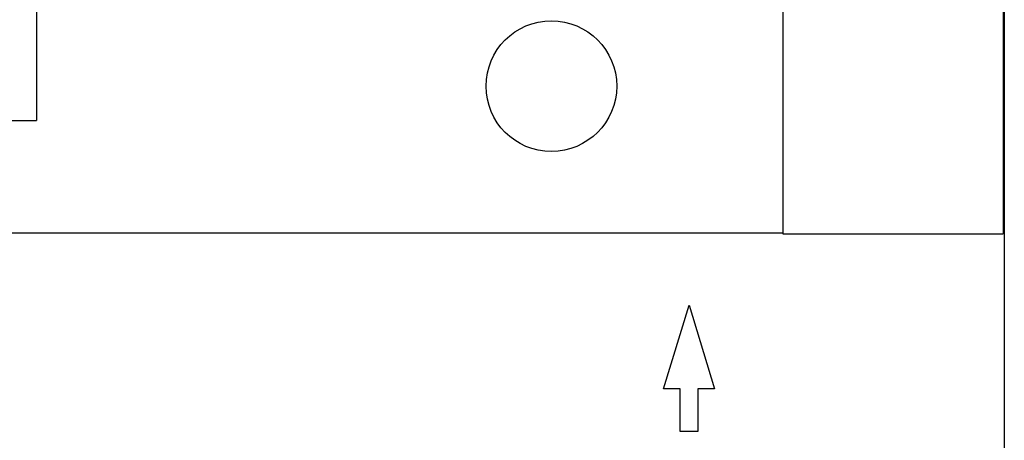
# Model space of a CAD drawing. Units: inches. Extents: x 0 to 259, y 0 to 157.
# Drawn here: x 145 to 149, y 94 to 96 of the extents above; entities that cross this region are included whole.
import ezdxf

# ---------------------------------------------------------------- set-up
doc = ezdxf.new("R2010")
doc.units = ezdxf.units.IN
doc.header["$LTSCALE"] = 2.42
doc.header["$MEASUREMENT"] = 0
doc.layers.get('0').update_dxf_attribs({"linetype": 'CONTINUOUS'})
doc.layers.add('5_ALL_CURVES', color=7, linetype='CONTINUOUS')

# ---------------------------------------------------------------- blocks, each defined once
blk = doc.blocks.new('A$C45561C07')
at = {"color": 7, "linetype": 'Continuous'}
for p, q in [((6.2824, 13.9184), (6.2824, 11.2084)), ((10.6504, 13.4814), (10.6504, 9.7244)), ((10.6454, 13.2164), (10.6454, 10.6964)), ((9.6504, 12.3974), (9.6504, 10.6964)), ((5.8424, 11.2084), (6.2824, 11.2084)), ((4.5468, 10.7014), (9.6504, 10.7014)), ((9.6504, 10.6964), (10.6454, 10.6964)), ((9.1129, 9.9964), (9.2279, 10.3744)), ((9.2279, 10.3744), (9.3429, 9.9964)), ((9.1879, 9.9964), (9.1129, 9.9964)), ((9.1879, 9.8044), (9.1879, 9.9964)), ((9.2679, 9.9964), (9.2679, 9.8044)), ((9.3429, 9.9964), (9.2679, 9.9964)), ((9.2679, 9.8044), (9.1879, 9.8044))]:
    blk.add_line(p, q, dxfattribs=at)
blk.add_circle((8.6064, 11.3634), 0.295, dxfattribs=at)
at = {"layer": '5_ALL_CURVES', "color": 4, "linetype": 'Continuous'}
blk.add_line((6.2824, 13.9187), (6.2824, 11.2081), dxfattribs=at)

msp = doc.modelspace()

# ---------------------------------------------------------------- linework, layer by layer
at = {"color": 7, "linetype": 'Continuous'}
msp.add_line((149.0138, 96.3056), (149.0138, 92.5436), dxfattribs=at)

# ---------------------------------------------------------------- block references
msp.add_blockref('A$C45561C07', (138.3634, 84.3542))

doc.saveas('drawing.dxf')
